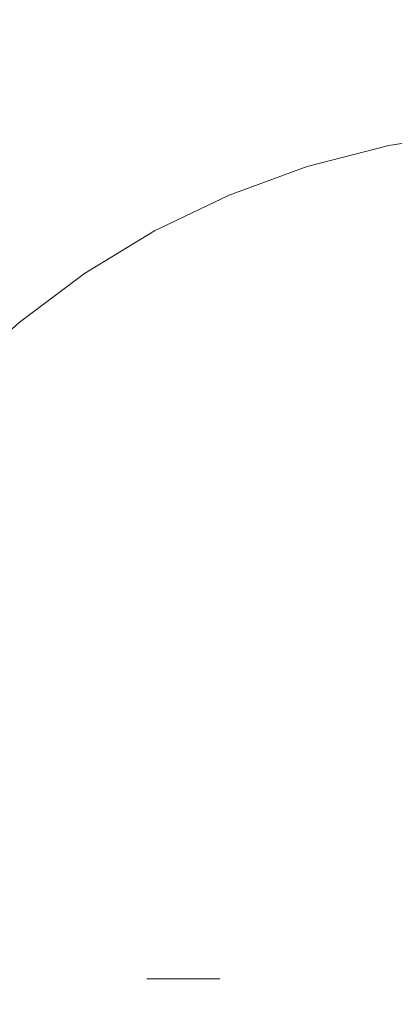
# Model space of a CAD drawing. Extents: x 0 to 420, y 0 to 297.
# Drawn here: x 105 to 108, y 211 to 217 of the extents above; entities that cross this region are included whole.
import ezdxf

# ---------------------------------------------------------------- set-up
doc = ezdxf.new("R2010")
doc.units = 0
doc.linetypes.add('DASHDOT', pattern=[18.5, 12, -3, 0.5, -3])
doc.linetypes.add('DASHED', pattern=[15, 12, -3])

msp = doc.modelspace()

# ---------------------------------------------------------------- linework, layer by layer
at = {"color": 7, "linetype": 'DASHDOT', "lineweight": 13}
msp.add_line((121.7389, 210.6864), (96.3889, 210.6864), dxfattribs=at)
at = {"color": 7, "linetype": 'DASHED', "lineweight": 13}
for radius in [9.75, 9.75, 9, 9, 8.8109, 8.8109, 8.625, 8.2875]:
    msp.add_circle((109.0639, 210.6864), radius, dxfattribs=at)
at = {"color": 7, "linetype": 'DASHED', "lineweight": 13, "ltscale": 0.3875}
msp.add_circle((109.0639, 210.6864), 5.8125, dxfattribs=at)

doc.saveas('drawing.dxf')
